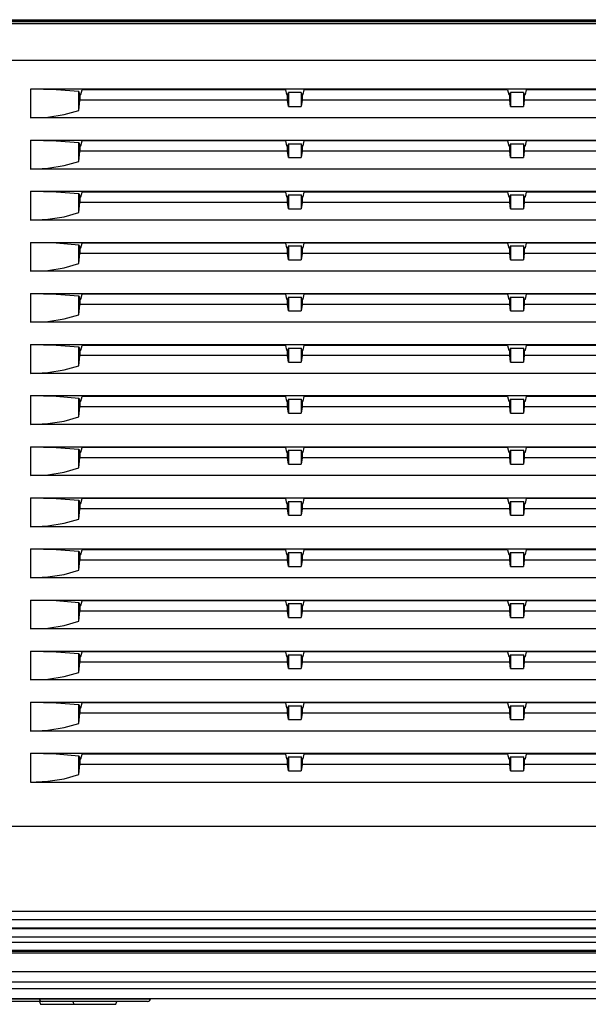
# Model space of a CAD drawing. Units: millimetres. Extents: x 619 to 755, y -12 to 106.
# Drawn here: x 698 to 703, y 66 to 74 of the extents above; entities that cross this region are included whole.
import ezdxf

# ---------------------------------------------------------------- set-up
doc = ezdxf.new("R2010")
doc.units = ezdxf.units.MM
doc.layers.add('GAIKEI', color=7, linetype='Continuous')

msp = doc.modelspace()

# ---------------------------------------------------------------- linework, layer by layer
at = {"layer": 'GAIKEI', "color": 1}
for p, q in [((693.89756217, 74.3717358), (719.66460362, 74.3717358)), ((719.66322558, 74.35699725), (693.89756217, 74.35699725)), ((693.91343115, 74.35459106), (718.95915546, 74.35459106)), ((718.95915546, 74.33568071), (693.91343115, 74.33568071)), ((694.77720842, 74.00699695), (704.79387572, 74.00699695)), ((719.00910937, 67.10699565), (693.86347725, 67.10699565)), ((714.2664815, 65.968192), (697.55610422, 65.968192)), ((697.55597503, 65.80176153), (714.26659992, 65.80176153)), ((714.39634011, 65.70698907), (697.40618868, 65.70698907)), ((697.71591364, 65.64827709), (714.10667207, 65.64827708)), ((698.16135389, 65.55567934), (698.46134646, 65.55567934)), ((699.43625501, 65.5319943), (698.18633084, 65.5319943)), ((698.46128186, 65.55699817), (698.46135722, 65.55567934)), ((698.46135722, 65.55567934), (699.4612212, 65.55567934)), ((698.46253071, 65.5319943), (698.47129417, 65.50699044)), ((698.76253404, 65.5319943), (698.77129751, 65.50699044)), ((699.15129168, 65.50699044), (699.16004438, 65.5319943)), ((699.4612212, 65.55567934), (699.46128579, 65.55699817)), ((698.47129417, 65.50699044), (699.15129168, 65.50699044))]:
    msp.add_line(p, q, dxfattribs=at)
at = {"layer": 'GAIKEI', "color": 8}
for p, q in [((698.61191872, 73.74148765), (698.38279825, 73.74698904)), ((704.74285599, 73.74698904), (698.38279825, 73.74698904)), ((698.38279825, 73.74698904), (698.38279825, 73.48699189)), ((698.81580385, 73.72557022), (698.61191872, 73.74148765)), ((698.81580385, 73.55557085), (698.81580385, 73.72557022)), ((698.82628986, 73.69700284), (698.81580385, 73.72557022)), ((698.82628986, 73.69700284), (698.82628986, 73.6469951)), ((698.82628986, 73.69700284), (698.83629141, 73.69700284)), ((698.83629141, 73.69700284), (698.84677742, 73.73985661)), ((700.67582236, 73.73985661), (698.84677742, 73.73985661)), ((700.67582236, 73.73985661), (700.68628684, 73.69700284)), ((700.68628684, 73.69700284), (700.69628839, 73.69700284)), ((700.69628839, 73.69700284), (700.70284484, 73.71485274)), ((700.69628839, 73.6469951), (700.69628839, 73.69700284)), ((700.70284484, 73.71485274), (700.70284484, 73.58985494)), ((700.81974128, 73.71485274), (700.70284484, 73.71485274)), ((700.81974128, 73.71485274), (700.81974128, 73.58985494)), ((700.81974128, 73.71485274), (700.82628696, 73.69700284)), ((700.82628696, 73.69700284), (700.82628696, 73.6469951)), ((700.82628696, 73.69700284), (700.83628851, 73.69700284)), ((700.83628851, 73.69700284), (700.84676376, 73.73985661)), ((702.67581946, 73.73985661), (700.84676376, 73.73985661)), ((702.67581946, 73.73985661), (702.68629471, 73.69700284)), ((702.68629471, 73.69700284), (702.69629626, 73.69700284)), ((702.69629626, 73.69700284), (702.70284194, 73.71485274)), ((702.69629626, 73.6469951), (702.69629626, 73.69700284)), ((702.70284194, 73.71485274), (702.70284194, 73.58985494)), ((702.81973838, 73.71485274), (702.70284194, 73.71485274)), ((702.81973838, 73.71485274), (702.81973838, 73.58985494)), ((702.81973838, 73.71485274), (702.82629483, 73.69700284)), ((702.82629483, 73.69700284), (702.82629483, 73.6469951)), ((702.82629483, 73.69700284), (702.83629638, 73.69700284)), ((702.83629638, 73.69700284), (702.84676086, 73.73985661)), ((703.89081896, 73.73985661), (702.84676086, 73.73985661)), ((698.81580385, 73.55557085), (698.82628986, 73.6469951)), ((700.69628839, 73.6469951), (698.82628986, 73.6469951)), ((700.70284484, 73.58985494), (700.69628839, 73.6469951)), ((700.70284484, 73.58985494), (700.81974128, 73.58985494)), ((700.82628696, 73.6469951), (700.81974128, 73.58985494)), ((702.69629626, 73.6469951), (700.82628696, 73.6469951)), ((702.70284194, 73.58985494), (702.69629626, 73.6469951)), ((702.70284194, 73.58985494), (702.81973838, 73.58985494)), ((702.82629483, 73.6469951), (702.81973838, 73.58985494)), ((703.91128499, 73.6469951), (702.82629483, 73.6469951)), ((698.38279825, 73.48699189), (698.53713859, 73.49486717)), ((698.53713859, 73.49486717), (698.68388894, 73.5181108)), ((698.68388894, 73.5181108), (698.81580385, 73.55557085)), ((717.88979743, 73.48699189), (698.38279825, 73.48699189)), ((698.38279825, 73.28699326), (698.61191872, 73.28149187)), ((698.38279825, 73.28699326), (717.88979743, 73.28699326)), ((698.38279825, 73.28699326), (698.38279825, 73.02699611)), ((698.61191872, 73.28149187), (698.81580385, 73.26556368)), ((698.81580385, 73.09556968), (698.81580385, 73.26556368)), ((698.81580385, 73.26556368), (698.82628986, 73.23699629)), ((698.82628986, 73.23699629), (698.82628986, 73.18699932)), ((698.82628986, 73.23699629), (698.83629141, 73.23699629)), ((698.83629141, 73.23699629), (698.84677742, 73.27985006)), ((700.67582236, 73.27985006), (698.84677742, 73.27985006)), ((700.67582236, 73.27985006), (700.68628684, 73.23699629)), ((700.68628684, 73.23699629), (700.69628839, 73.23699629)), ((700.70284484, 73.25485696), (700.69628839, 73.23699629)), ((700.69628839, 73.18699932), (700.69628839, 73.23699629)), ((700.70284484, 73.25485696), (700.70284484, 73.1298484)), ((700.70284484, 73.25485696), (700.81974128, 73.25485696)), ((700.81974128, 73.25485696), (700.81974128, 73.1298484)), ((700.82628696, 73.23699629), (700.81974128, 73.25485696)), ((700.82628696, 73.23699629), (700.82628696, 73.18699932)), ((700.82628696, 73.23699629), (700.83628851, 73.23699629)), ((700.83628851, 73.23699629), (700.84676376, 73.27985006)), ((702.67581946, 73.27985006), (700.84676376, 73.27985006)), ((702.67581946, 73.27985006), (702.68629471, 73.23699629)), ((702.68629471, 73.23699629), (702.69629626, 73.23699629)), ((702.70284194, 73.25485696), (702.69629626, 73.23699629)), ((702.69629626, 73.18699932), (702.69629626, 73.23699629)), ((702.70284194, 73.25485696), (702.70284194, 73.1298484)), ((702.70284194, 73.25485696), (702.81973838, 73.25485696)), ((702.81973838, 73.25485696), (702.81973838, 73.1298484)), ((702.82629483, 73.23699629), (702.81973838, 73.25485696)), ((702.82629483, 73.23699629), (702.82629483, 73.18699932)), ((702.82629483, 73.23699629), (702.83629638, 73.23699629)), ((702.83629638, 73.23699629), (702.84676086, 73.27985006)), ((703.89081896, 73.27985006), (702.84676086, 73.27985006)), ((698.81580385, 73.09556968), (698.82628986, 73.18699932)), ((700.69628839, 73.18699932), (698.82628986, 73.18699932)), ((700.70284484, 73.1298484), (700.69628839, 73.18699932)), ((700.82628696, 73.18699932), (700.81974128, 73.1298484)), ((702.69629626, 73.18699932), (700.82628696, 73.18699932)), ((702.70284194, 73.1298484), (702.69629626, 73.18699932)), ((702.82629483, 73.18699932), (702.81973838, 73.1298484)), ((703.91128499, 73.18699932), (702.82629483, 73.18699932)), ((698.53713859, 73.03487139), (698.68388894, 73.05811502)), ((698.68388894, 73.05811502), (698.81580385, 73.09556968)), ((700.70284484, 73.1298484), (700.81974128, 73.1298484)), ((702.70284194, 73.1298484), (702.81973838, 73.1298484)), ((698.38279825, 73.02699611), (698.53713859, 73.03487139)), ((717.88979743, 73.02699611), (698.38279825, 73.02699611)), ((698.38279825, 72.82699748), (698.61191872, 72.82148532)), ((698.38279825, 72.82699748), (717.88979743, 72.82699748)), ((698.38279825, 72.82699748), (698.38279825, 72.56699495)), ((698.61191872, 72.82148532), (698.81580385, 72.8055679)), ((698.81580385, 72.6355739), (698.81580385, 72.8055679)), ((698.81580385, 72.8055679), (698.82628986, 72.77699513)), ((698.83629141, 72.77699513), (698.84677742, 72.81985428)), ((700.67582236, 72.81985428), (698.84677742, 72.81985428)), ((700.67582236, 72.81985428), (700.68628684, 72.77699513)), ((700.70284484, 72.79485042), (700.69628839, 72.77699513)), ((700.70284484, 72.79485042), (700.70284484, 72.66985262)), ((700.70284484, 72.79485042), (700.81974128, 72.79485042)), ((700.81974128, 72.79485042), (700.81974128, 72.66985262)), ((700.82628696, 72.77699513), (700.81974128, 72.79485042)), ((700.83628851, 72.77699513), (700.84676376, 72.81985428)), ((702.67581946, 72.81985428), (700.84676376, 72.81985428)), ((702.67581946, 72.81985428), (702.68629471, 72.77699513)), ((702.70284194, 72.79485042), (702.69629626, 72.77699513)), ((702.70284194, 72.79485042), (702.70284194, 72.66985262)), ((702.70284194, 72.79485042), (702.81973838, 72.79485042)), ((702.81973838, 72.79485042), (702.81973838, 72.66985262)), ((702.82629483, 72.77699513), (702.81973838, 72.79485042)), ((702.83629638, 72.77699513), (702.84676086, 72.81985428)), ((704.7908182, 72.81985428), (702.84676086, 72.81985428)), ((698.81580385, 72.6355739), (698.82628986, 72.72699278)), ((698.82628986, 72.77699513), (698.82628986, 72.72699278)), ((698.82628986, 72.77699513), (698.83629141, 72.77699513)), ((700.69628839, 72.72699278), (698.82628986, 72.72699278)), ((700.68628684, 72.77699513), (700.69628839, 72.77699513)), ((700.69628839, 72.72699278), (700.69628839, 72.77699513)), ((700.70284484, 72.66985262), (700.69628839, 72.72699278)), ((700.82628696, 72.72699278), (700.81974128, 72.66985262)), ((700.82628696, 72.77699513), (700.82628696, 72.72699278)), ((700.82628696, 72.77699513), (700.83628851, 72.77699513)), ((702.69629626, 72.72699278), (700.82628696, 72.72699278)), ((702.68629471, 72.77699513), (702.69629626, 72.77699513)), ((702.69629626, 72.72699278), (702.69629626, 72.77699513)), ((702.70284194, 72.66985262), (702.69629626, 72.72699278)), ((702.82629483, 72.72699278), (702.81973838, 72.66985262)), ((702.82629483, 72.77699513), (702.82629483, 72.72699278)), ((702.82629483, 72.77699513), (702.83629638, 72.77699513)), ((704.81128422, 72.72699278), (702.82629483, 72.72699278)), ((698.68388894, 72.59810848), (698.81580385, 72.6355739)), ((700.70284484, 72.66985262), (700.81974128, 72.66985262)), ((702.70284194, 72.66985262), (702.81973838, 72.66985262)), ((698.38279825, 72.56699495), (698.53713859, 72.57487022)), ((717.88979743, 72.56699495), (698.38279825, 72.56699495)), ((698.53713859, 72.57487022), (698.68388894, 72.59810848)), ((698.38279825, 72.36699631), (698.61191872, 72.36148954)), ((698.38279825, 72.36699631), (717.88979743, 72.36699631)), ((698.38279825, 72.36699631), (698.38279825, 72.10699917)), ((698.61191872, 72.36148954), (698.81580385, 72.34556135)), ((698.81580385, 72.17556736), (698.81580385, 72.34556135)), ((698.81580385, 72.34556135), (698.82628986, 72.31699396)), ((698.83629141, 72.31699396), (698.84677742, 72.35984774)), ((700.67582236, 72.35984774), (698.84677742, 72.35984774)), ((700.67582236, 72.35984774), (700.68628684, 72.31699396)), ((700.83628851, 72.31699396), (700.84676376, 72.35984774)), ((702.67581946, 72.35984774), (700.84676376, 72.35984774)), ((702.67581946, 72.35984774), (702.68629471, 72.31699396)), ((702.83629638, 72.31699396), (702.84676086, 72.35984774)), ((704.7908182, 72.35984774), (702.84676086, 72.35984774)), ((698.81580385, 72.17556736), (698.82628986, 72.266997)), ((698.82628986, 72.31699396), (698.82628986, 72.266997)), ((698.82628986, 72.31699396), (698.83629141, 72.31699396)), ((700.69628839, 72.266997), (698.82628986, 72.266997)), ((700.68628684, 72.31699396), (700.69628839, 72.31699396)), ((700.70284484, 72.33485464), (700.69628839, 72.31699396)), ((700.69628839, 72.266997), (700.69628839, 72.31699396)), ((700.70284484, 72.20985145), (700.69628839, 72.266997)), ((700.70284484, 72.33485464), (700.70284484, 72.20985145)), ((700.70284484, 72.33485464), (700.81974128, 72.33485464)), ((700.81974128, 72.33485464), (700.81974128, 72.20985145)), ((700.82628696, 72.31699396), (700.81974128, 72.33485464)), ((700.82628696, 72.266997), (700.81974128, 72.20985145)), ((700.82628696, 72.31699396), (700.82628696, 72.266997)), ((700.82628696, 72.31699396), (700.83628851, 72.31699396)), ((702.69629626, 72.266997), (700.82628696, 72.266997)), ((702.68629471, 72.31699396), (702.69629626, 72.31699396)), ((702.70284194, 72.33485464), (702.69629626, 72.31699396)), ((702.69629626, 72.266997), (702.69629626, 72.31699396)), ((702.70284194, 72.20985145), (702.69629626, 72.266997)), ((702.70284194, 72.33485464), (702.70284194, 72.20985145)), ((702.70284194, 72.33485464), (702.81973838, 72.33485464)), ((702.81973838, 72.33485464), (702.81973838, 72.20985145)), ((702.82629483, 72.31699396), (702.81973838, 72.33485464)), ((702.82629483, 72.266997), (702.81973838, 72.20985145)), ((702.82629483, 72.31699396), (702.82629483, 72.266997)), ((702.82629483, 72.31699396), (702.83629638, 72.31699396)), ((704.81128422, 72.266997), (702.82629483, 72.266997)), ((698.68388894, 72.1381127), (698.81580385, 72.17556736)), ((700.70284484, 72.20985145), (700.81974128, 72.20985145)), ((702.70284194, 72.20985145), (702.81973838, 72.20985145)), ((698.38279825, 72.10699917), (698.53713859, 72.11487444)), ((717.88979743, 72.10699917), (698.38279825, 72.10699917)), ((698.53713859, 72.11487444), (698.68388894, 72.1381127)), ((698.38279825, 71.90700053), (698.61191872, 71.90148838)), ((698.38279825, 71.90700053), (717.88979743, 71.90700053)), ((698.38279825, 71.90700053), (698.38279825, 71.64700339)), ((698.61191872, 71.90148838), (698.81580385, 71.88556557)), ((698.83629141, 71.8569928), (698.84677742, 71.89985196)), ((700.67582236, 71.89985196), (698.84677742, 71.89985196)), ((700.67582236, 71.89985196), (700.68628684, 71.8569928)), ((700.83628851, 71.8569928), (700.84676376, 71.89985196)), ((702.67581946, 71.89985196), (700.84676376, 71.89985196)), ((702.67581946, 71.89985196), (702.68629471, 71.8569928)), ((702.83629638, 71.8569928), (702.84676086, 71.89985196)), ((704.7908182, 71.89985196), (702.84676086, 71.89985196)), ((698.81580385, 71.71556081), (698.81580385, 71.88556557)), ((698.81580385, 71.88556557), (698.82628986, 71.8569928)), ((698.81580385, 71.71556081), (698.82628986, 71.80699583)), ((698.82628986, 71.8569928), (698.82628986, 71.80699583)), ((698.82628986, 71.8569928), (698.83629141, 71.8569928)), ((700.69628839, 71.80699583), (698.82628986, 71.80699583)), ((700.68628684, 71.8569928), (700.69628839, 71.8569928)), ((700.70284484, 71.87485347), (700.69628839, 71.8569928)), ((700.69628839, 71.80699583), (700.69628839, 71.8569928)), ((700.70284484, 71.74985567), (700.69628839, 71.80699583)), ((700.70284484, 71.87485347), (700.70284484, 71.74985567)), ((700.70284484, 71.87485347), (700.81974128, 71.87485347)), ((700.81974128, 71.87485347), (700.81974128, 71.74985567)), ((700.82628696, 71.8569928), (700.81974128, 71.87485347)), ((700.82628696, 71.80699583), (700.81974128, 71.74985567)), ((700.82628696, 71.8569928), (700.82628696, 71.80699583)), ((700.82628696, 71.8569928), (700.83628851, 71.8569928)), ((702.69629626, 71.80699583), (700.82628696, 71.80699583)), ((702.68629471, 71.8569928), (702.69629626, 71.8569928)), ((702.70284194, 71.87485347), (702.69629626, 71.8569928)), ((702.69629626, 71.80699583), (702.69629626, 71.8569928)), ((702.70284194, 71.74985567), (702.69629626, 71.80699583)), ((702.70284194, 71.87485347), (702.70284194, 71.74985567)), ((702.70284194, 71.87485347), (702.81973838, 71.87485347)), ((702.81973838, 71.87485347), (702.81973838, 71.74985567)), ((702.82629483, 71.8569928), (702.81973838, 71.87485347)), ((702.82629483, 71.80699583), (702.81973838, 71.74985567)), ((702.82629483, 71.8569928), (702.82629483, 71.80699583)), ((702.82629483, 71.8569928), (702.83629638, 71.8569928)), ((704.81128422, 71.80699583), (702.82629483, 71.80699583)), ((700.70284484, 71.74985567), (700.81974128, 71.74985567)), ((702.70284194, 71.74985567), (702.81973838, 71.74985567)), ((698.38279825, 71.64700339), (698.53713859, 71.65487866)), ((717.88979743, 71.64700339), (698.38279825, 71.64700339)), ((698.53713859, 71.65487866), (698.68388894, 71.67810615)), ((698.68388894, 71.67810615), (698.81580385, 71.71556081)), ((698.38279825, 71.44699399), (698.61191872, 71.4414926)), ((698.38279825, 71.44699399), (717.88979743, 71.44699399)), ((698.38279825, 71.44699399), (698.38279825, 71.18699684)), ((698.61191872, 71.4414926), (698.81580385, 71.42556979)), ((698.81580385, 71.25556503), (698.81580385, 71.42556979)), ((698.81580385, 71.42556979), (698.82628986, 71.39699702)), ((698.82628986, 71.39699702), (698.82628986, 71.34700005)), ((698.82628986, 71.39699702), (698.83629141, 71.39699702)), ((698.83629141, 71.39699702), (698.84677742, 71.43985079)), ((700.67582236, 71.43985079), (698.84677742, 71.43985079)), ((700.67582236, 71.43985079), (700.68628684, 71.39699702)), ((700.68628684, 71.39699702), (700.69628839, 71.39699702)), ((700.70284484, 71.41485769), (700.69628839, 71.39699702)), ((700.69628839, 71.34700005), (700.69628839, 71.39699702)), ((700.70284484, 71.41485769), (700.70284484, 71.28984913)), ((700.70284484, 71.41485769), (700.81974128, 71.41485769)), ((700.81974128, 71.41485769), (700.81974128, 71.28984913)), ((700.82628696, 71.39699702), (700.81974128, 71.41485769)), ((700.82628696, 71.39699702), (700.82628696, 71.34700005)), ((700.82628696, 71.39699702), (700.83628851, 71.39699702)), ((700.83628851, 71.39699702), (700.84676376, 71.43985079)), ((702.67581946, 71.43985079), (700.84676376, 71.43985079)), ((702.67581946, 71.43985079), (702.68629471, 71.39699702)), ((702.68629471, 71.39699702), (702.69629626, 71.39699702)), ((702.70284194, 71.41485769), (702.69629626, 71.39699702)), ((702.69629626, 71.34700005), (702.69629626, 71.39699702)), ((702.70284194, 71.41485769), (702.70284194, 71.28984913)), ((702.70284194, 71.41485769), (702.81973838, 71.41485769)), ((702.81973838, 71.41485769), (702.81973838, 71.28984913)), ((702.82629483, 71.39699702), (702.81973838, 71.41485769)), ((702.82629483, 71.39699702), (702.82629483, 71.34700005)), ((702.82629483, 71.39699702), (702.83629638, 71.39699702)), ((702.83629638, 71.39699702), (702.84676086, 71.43985079)), ((704.7908182, 71.43985079), (702.84676086, 71.43985079)), ((698.81580385, 71.25556503), (698.82628986, 71.34700005)), ((700.69628839, 71.34700005), (698.82628986, 71.34700005)), ((700.70284484, 71.28984913), (700.69628839, 71.34700005)), ((700.70284484, 71.28984913), (700.81974128, 71.28984913)), ((700.82628696, 71.34700005), (700.81974128, 71.28984913)), ((702.69629626, 71.34700005), (700.82628696, 71.34700005)), ((702.70284194, 71.28984913), (702.69629626, 71.34700005)), ((702.70284194, 71.28984913), (702.81973838, 71.28984913)), ((702.82629483, 71.34700005), (702.81973838, 71.28984913)), ((704.81128422, 71.34700005), (702.82629483, 71.34700005)), ((698.38279825, 71.18699684), (698.53713859, 71.19487212)), ((717.88979743, 71.18699684), (698.38279825, 71.18699684)), ((698.53713859, 71.19487212), (698.68388894, 71.21811037)), ((698.68388894, 71.21811037), (698.81580385, 71.25556503)), ((698.38279825, 70.98699821), (698.61191872, 70.98148605)), ((698.38279825, 70.98699821), (717.88979743, 70.98699821)), ((698.38279825, 70.98699821), (698.38279825, 70.72700106)), ((698.61191872, 70.98148605), (698.81580385, 70.96556863)), ((698.81580385, 70.79556387), (698.81580385, 70.96556863)), ((698.81580385, 70.96556863), (698.82628986, 70.93699047)), ((698.82628986, 70.93699047), (698.82628986, 70.88699351)), ((698.82628986, 70.93699047), (698.83629141, 70.93699047)), ((698.83629141, 70.93699047), (698.84677742, 70.97985501)), ((700.67582236, 70.97985501), (698.84677742, 70.97985501)), ((700.67582236, 70.97985501), (700.68628684, 70.93699047)), ((700.68628684, 70.93699047), (700.69628839, 70.93699047)), ((700.70284484, 70.95485115), (700.69628839, 70.93699047)), ((700.69628839, 70.88699351), (700.69628839, 70.93699047)), ((700.70284484, 70.95485115), (700.70284484, 70.82985335)), ((700.70284484, 70.95485115), (700.81974128, 70.95485115)), ((700.81974128, 70.95485115), (700.81974128, 70.82985335)), ((700.82628696, 70.93699047), (700.81974128, 70.95485115)), ((700.82628696, 70.93699047), (700.82628696, 70.88699351)), ((700.82628696, 70.93699047), (700.83628851, 70.93699047)), ((700.83628851, 70.93699047), (700.84676376, 70.97985501)), ((702.67581946, 70.97985501), (700.84676376, 70.97985501)), ((702.67581946, 70.97985501), (702.68629471, 70.93699047)), ((702.68629471, 70.93699047), (702.69629626, 70.93699047)), ((702.70284194, 70.95485115), (702.69629626, 70.93699047)), ((702.69629626, 70.88699351), (702.69629626, 70.93699047)), ((702.70284194, 70.95485115), (702.70284194, 70.82985335)), ((702.70284194, 70.95485115), (702.81973838, 70.95485115)), ((702.81973838, 70.95485115), (702.81973838, 70.82985335)), ((702.82629483, 70.93699047), (702.81973838, 70.95485115)), ((702.82629483, 70.93699047), (702.82629483, 70.88699351)), ((702.82629483, 70.93699047), (702.83629638, 70.93699047)), ((702.83629638, 70.93699047), (702.84676086, 70.97985501)), ((704.7908182, 70.97985501), (702.84676086, 70.97985501)), ((698.81580385, 70.79556387), (698.82628986, 70.88699351)), ((700.69628839, 70.88699351), (698.82628986, 70.88699351)), ((700.70284484, 70.82985335), (700.69628839, 70.88699351)), ((700.70284484, 70.82985335), (700.81974128, 70.82985335)), ((700.82628696, 70.88699351), (700.81974128, 70.82985335)), ((702.69629626, 70.88699351), (700.82628696, 70.88699351)), ((702.70284194, 70.82985335), (702.69629626, 70.88699351)), ((702.70284194, 70.82985335), (702.81973838, 70.82985335)), ((702.82629483, 70.88699351), (702.81973838, 70.82985335)), ((704.81128422, 70.88699351), (702.82629483, 70.88699351)), ((698.53713859, 70.73487634), (698.68388894, 70.75811459)), ((698.68388894, 70.75811459), (698.81580385, 70.79556387)), ((698.38279825, 70.72700106), (698.53713859, 70.73487634)), ((717.88979743, 70.72700106), (698.38279825, 70.72700106)), ((698.38279825, 70.52699166), (698.61191872, 70.52147951)), ((698.38279825, 70.52699166), (717.88979743, 70.52699166)), ((698.38279825, 70.52699166), (698.38279825, 70.26699451)), ((698.61191872, 70.52147951), (698.81580385, 70.50557285)), ((698.81580385, 70.33556809), (698.81580385, 70.50557285)), ((698.81580385, 70.50557285), (698.82628986, 70.47699469)), ((698.82628986, 70.47699469), (698.82628986, 70.42699773)), ((698.82628986, 70.47699469), (698.83629141, 70.47699469)), ((698.83629141, 70.47699469), (698.84677742, 70.51984847)), ((700.67582236, 70.51984847), (698.84677742, 70.51984847)), ((700.67582236, 70.51984847), (700.68628684, 70.47699469)), ((700.68628684, 70.47699469), (700.69628839, 70.47699469)), ((700.70284484, 70.49485537), (700.69628839, 70.47699469)), ((700.69628839, 70.42699773), (700.69628839, 70.47699469)), ((700.70284484, 70.49485537), (700.70284484, 70.3698468)), ((700.70284484, 70.49485537), (700.81974128, 70.49485537)), ((700.81974128, 70.49485537), (700.81974128, 70.3698468)), ((700.82628696, 70.47699469), (700.81974128, 70.49485537)), ((700.82628696, 70.47699469), (700.82628696, 70.42699773)), ((700.82628696, 70.47699469), (700.83628851, 70.47699469)), ((700.83628851, 70.47699469), (700.84676376, 70.51984847)), ((702.67581946, 70.51984847), (700.84676376, 70.51984847)), ((702.67581946, 70.51984847), (702.68629471, 70.47699469)), ((702.68629471, 70.47699469), (702.69629626, 70.47699469)), ((702.70284194, 70.49485537), (702.69629626, 70.47699469)), ((702.69629626, 70.42699773), (702.69629626, 70.47699469)), ((702.70284194, 70.49485537), (702.70284194, 70.3698468)), ((702.70284194, 70.49485537), (702.81973838, 70.49485537)), ((702.81973838, 70.49485537), (702.81973838, 70.3698468)), ((702.82629483, 70.47699469), (702.81973838, 70.49485537)), ((702.82629483, 70.47699469), (702.82629483, 70.42699773)), ((702.82629483, 70.47699469), (702.83629638, 70.47699469)), ((702.83629638, 70.47699469), (702.84676086, 70.51984847)), ((704.7908182, 70.51984847), (702.84676086, 70.51984847)), ((698.81580385, 70.33556809), (698.82628986, 70.42699773)), ((700.69628839, 70.42699773), (698.82628986, 70.42699773)), ((700.70284484, 70.3698468), (700.69628839, 70.42699773)), ((700.82628696, 70.42699773), (700.81974128, 70.3698468)), ((702.69629626, 70.42699773), (700.82628696, 70.42699773)), ((702.70284194, 70.3698468), (702.69629626, 70.42699773)), ((702.82629483, 70.42699773), (702.81973838, 70.3698468)), ((704.81128422, 70.42699773), (702.82629483, 70.42699773)), ((698.53713859, 70.27486979), (698.68388894, 70.29810804)), ((698.68388894, 70.29810804), (698.81580385, 70.33556809)), ((700.70284484, 70.3698468), (700.81974128, 70.3698468)), ((702.70284194, 70.3698468), (702.81973838, 70.3698468)), ((698.38279825, 70.26699451), (698.53713859, 70.27486979)), ((717.88979743, 70.26699451), (698.38279825, 70.26699451)), ((698.38279825, 70.06699588), (698.61191872, 70.06148373)), ((698.38279825, 70.06699588), (717.88979743, 70.06699588)), ((698.38279825, 70.06699588), (698.38279825, 69.80699873)), ((698.61191872, 70.06148373), (698.81580385, 70.0455663)), ((698.81580385, 69.87556154), (698.81580385, 70.0455663)), ((698.81580385, 70.0455663), (698.82628986, 70.01698815)), ((698.83629141, 70.01698815), (698.84677742, 70.05985269)), ((700.67582236, 70.05985269), (698.84677742, 70.05985269)), ((700.67582236, 70.05985269), (700.68628684, 70.01698815)), ((700.70284484, 70.03484882), (700.69628839, 70.01698815)), ((700.70284484, 70.03484882), (700.70284484, 69.90985102)), ((700.70284484, 70.03484882), (700.81974128, 70.03484882)), ((700.81974128, 70.03484882), (700.81974128, 69.90985102)), ((700.82628696, 70.01698815), (700.81974128, 70.03484882)), ((700.83628851, 70.01698815), (700.84676376, 70.05985269)), ((702.67581946, 70.05985269), (700.84676376, 70.05985269)), ((702.67581946, 70.05985269), (702.68629471, 70.01698815)), ((702.70284194, 70.03484882), (702.69629626, 70.01698815)), ((702.70284194, 70.03484882), (702.70284194, 69.90985102)), ((702.70284194, 70.03484882), (702.81973838, 70.03484882)), ((702.81973838, 70.03484882), (702.81973838, 69.90985102)), ((702.82629483, 70.01698815), (702.81973838, 70.03484882)), ((702.83629638, 70.01698815), (702.84676086, 70.05985269)), ((704.7908182, 70.05985269), (702.84676086, 70.05985269)), ((698.81580385, 69.87556154), (698.82628986, 69.96699118)), ((698.82628986, 70.01698815), (698.82628986, 69.96699118)), ((698.82628986, 70.01698815), (698.83629141, 70.01698815)), ((700.69628839, 69.96699118), (698.82628986, 69.96699118)), ((700.68628684, 70.01698815), (700.69628839, 70.01698815)), ((700.69628839, 69.96699118), (700.69628839, 70.01698815)), ((700.70284484, 69.90985102), (700.69628839, 69.96699118)), ((700.82628696, 69.96699118), (700.81974128, 69.90985102)), ((700.82628696, 70.01698815), (700.82628696, 69.96699118)), ((700.82628696, 70.01698815), (700.83628851, 70.01698815)), ((702.69629626, 69.96699118), (700.82628696, 69.96699118)), ((702.68629471, 70.01698815), (702.69629626, 70.01698815)), ((702.69629626, 69.96699118), (702.69629626, 70.01698815)), ((702.70284194, 69.90985102), (702.69629626, 69.96699118)), ((702.82629483, 69.96699118), (702.81973838, 69.90985102)), ((702.82629483, 70.01698815), (702.82629483, 69.96699118)), ((702.82629483, 70.01698815), (702.83629638, 70.01698815)), ((704.81128422, 69.96699118), (702.82629483, 69.96699118)), ((698.68388894, 69.83811226), (698.81580385, 69.87556154)), ((700.70284484, 69.90985102), (700.81974128, 69.90985102)), ((702.70284194, 69.90985102), (702.81973838, 69.90985102)), ((698.38279825, 69.80699873), (698.53713859, 69.81487401)), ((717.88979743, 69.80699873), (698.38279825, 69.80699873)), ((698.53713859, 69.81487401), (698.68388894, 69.83811226)), ((698.38279825, 69.60698934), (698.61191872, 69.60147718)), ((698.38279825, 69.60698934), (717.88979743, 69.60698933)), ((698.38279825, 69.60698934), (698.38279825, 69.34699219)), ((698.61191872, 69.60147718), (698.81580385, 69.58557052)), ((698.83629141, 69.55699237), (698.84677742, 69.59984614)), ((700.67582236, 69.59984614), (698.84677742, 69.59984614)), ((700.67582236, 69.59984614), (700.68628684, 69.55699237)), ((700.83628851, 69.55699237), (700.84676376, 69.59984614)), ((702.67581946, 69.59984614), (700.84676376, 69.59984614)), ((702.67581946, 69.59984614), (702.68629471, 69.55699237)), ((702.83629638, 69.55699237), (702.84676086, 69.59984614)), ((704.7908182, 69.59984614), (702.84676086, 69.59984614)), ((698.81580385, 69.41556576), (698.81580385, 69.58557052)), ((698.81580385, 69.58557052), (698.82628986, 69.55699237)), ((698.81580385, 69.41556576), (698.82628986, 69.5069954)), ((698.82628986, 69.55699237), (698.82628986, 69.5069954)), ((698.82628986, 69.55699237), (698.83629141, 69.55699237)), ((700.69628839, 69.5069954), (698.82628986, 69.5069954)), ((700.68628684, 69.55699237), (700.69628839, 69.55699237)), ((700.70284484, 69.57485304), (700.69628839, 69.55699237)), ((700.69628839, 69.5069954), (700.69628839, 69.55699237)), ((700.70284484, 69.44984448), (700.69628839, 69.5069954)), ((700.70284484, 69.57485304), (700.70284484, 69.44984448)), ((700.70284484, 69.57485304), (700.81974128, 69.57485304)), ((700.81974128, 69.57485304), (700.81974128, 69.44984448)), ((700.82628696, 69.55699237), (700.81974128, 69.57485304)), ((700.82628696, 69.5069954), (700.81974128, 69.44984448)), ((700.82628696, 69.55699237), (700.82628696, 69.5069954)), ((700.82628696, 69.55699237), (700.83628851, 69.55699237)), ((702.69629626, 69.5069954), (700.82628696, 69.5069954)), ((702.68629471, 69.55699237), (702.69629626, 69.55699237)), ((702.70284194, 69.57485304), (702.69629626, 69.55699237)), ((702.69629626, 69.5069954), (702.69629626, 69.55699237)), ((702.70284194, 69.44984448), (702.69629626, 69.5069954)), ((702.70284194, 69.57485304), (702.70284194, 69.44984448)), ((702.70284194, 69.57485304), (702.81973838, 69.57485304)), ((702.81973838, 69.57485304), (702.81973838, 69.44984448)), ((702.82629483, 69.55699237), (702.81973838, 69.57485304)), ((702.82629483, 69.5069954), (702.81973838, 69.44984448)), ((702.82629483, 69.55699237), (702.82629483, 69.5069954)), ((702.82629483, 69.55699237), (702.83629638, 69.55699237)), ((704.81128422, 69.5069954), (702.82629483, 69.5069954)), ((698.68388894, 69.3781111), (698.81580385, 69.41556576)), ((700.70284484, 69.44984448), (700.81974128, 69.44984448)), ((702.70284194, 69.44984448), (702.81973838, 69.44984448)), ((698.38279825, 69.34699219), (698.53713859, 69.35487285)), ((717.88979743, 69.34699219), (698.38279825, 69.34699219)), ((698.53713859, 69.35487285), (698.68388894, 69.3781111)), ((698.38279825, 69.14699356), (698.61191872, 69.1414814)), ((698.38279825, 69.14699356), (717.88979743, 69.14699355)), ((698.38279825, 69.14699356), (698.38279825, 68.88699641)), ((698.61191872, 69.1414814), (698.81580385, 69.12556398)), ((698.81580385, 68.95555922), (698.81580385, 69.12556398)), ((698.81580385, 69.12556398), (698.82628986, 69.09699121)), ((698.82628986, 69.09699121), (698.82628986, 69.04699424)), ((698.82628986, 69.09699121), (698.83629141, 69.09699121)), ((698.83629141, 69.09699121), (698.84677742, 69.13985036)), ((700.67582236, 69.13985036), (698.84677742, 69.13985036)), ((700.67582236, 69.13985036), (700.68628684, 69.09699121)), ((700.68628684, 69.09699121), (700.69628839, 69.09699121)), ((700.70284484, 69.1148465), (700.69628839, 69.09699121)), ((700.69628839, 69.04699424), (700.69628839, 69.09699121)), ((700.70284484, 69.1148465), (700.70284484, 68.9898487)), ((700.70284484, 69.1148465), (700.81974128, 69.1148465)), ((700.81974128, 69.1148465), (700.81974128, 68.9898487)), ((700.82628696, 69.09699121), (700.81974128, 69.1148465)), ((700.82628696, 69.09699121), (700.82628696, 69.04699424)), ((700.82628696, 69.09699121), (700.83628851, 69.09699121)), ((700.83628851, 69.09699121), (700.84676376, 69.13985036)), ((702.67581946, 69.13985036), (700.84676376, 69.13985036)), ((702.67581946, 69.13985036), (702.68629471, 69.09699121)), ((702.68629471, 69.09699121), (702.69629626, 69.09699121)), ((702.70284194, 69.1148465), (702.69629626, 69.09699121)), ((702.69629626, 69.04699424), (702.69629626, 69.09699121)), ((702.70284194, 69.1148465), (702.70284194, 68.9898487)), ((702.70284194, 69.1148465), (702.81973838, 69.1148465)), ((702.81973838, 69.1148465), (702.81973838, 68.9898487)), ((702.82629483, 69.09699121), (702.81973838, 69.1148465)), ((702.82629483, 69.09699121), (702.82629483, 69.04699424)), ((702.82629483, 69.09699121), (702.83629638, 69.09699121)), ((702.83629638, 69.09699121), (702.84676086, 69.13985036)), ((704.7908182, 69.13985036), (702.84676086, 69.13985036)), ((698.81580385, 68.95555922), (698.82628986, 69.04699424)), ((700.69628839, 69.04699424), (698.82628986, 69.04699424)), ((700.70284484, 68.9898487), (700.69628839, 69.04699424)), ((700.70284484, 68.9898487), (700.81974128, 68.9898487)), ((700.82628696, 69.04699424), (700.81974128, 68.9898487)), ((702.69629626, 69.04699424), (700.82628696, 69.04699424)), ((702.70284194, 68.9898487), (702.69629626, 69.04699424)), ((702.70284194, 68.9898487), (702.81973838, 68.9898487)), ((702.82629483, 69.04699424), (702.81973838, 68.9898487)), ((704.81128422, 69.04699424), (702.82629483, 69.04699424)), ((698.38279825, 68.88699641), (698.53713859, 68.89487707)), ((717.88979743, 68.88699641), (698.38279825, 68.88699641)), ((698.53713859, 68.89487707), (698.68388894, 68.91810456)), ((698.68388894, 68.91810456), (698.81580385, 68.95555922)), ((698.38279825, 68.68699778), (698.61191872, 68.68148562)), ((698.38279825, 68.68699778), (717.88979743, 68.68699777)), ((698.38279825, 68.68699778), (698.38279825, 68.42699525)), ((698.61191872, 68.68148562), (698.81580385, 68.6655682)), ((698.81580385, 68.49556344), (698.81580385, 68.6655682)), ((698.81580385, 68.6655682), (698.82628986, 68.63699543)), ((698.82628986, 68.63699543), (698.82628986, 68.58699846)), ((698.82628986, 68.63699543), (698.83629141, 68.63699543)), ((698.83629141, 68.63699543), (698.84677742, 68.6798492)), ((700.67582236, 68.6798492), (698.84677742, 68.6798492)), ((700.67582236, 68.6798492), (700.68628684, 68.63699543)), ((700.68628684, 68.63699543), (700.69628839, 68.63699543)), ((700.70284484, 68.65485072), (700.69628839, 68.63699543)), ((700.69628839, 68.58699846), (700.69628839, 68.63699543)), ((700.70284484, 68.65485072), (700.70284484, 68.52985292)), ((700.70284484, 68.65485072), (700.81974128, 68.65485072)), ((700.81974128, 68.65485072), (700.81974128, 68.52985292)), ((700.82628696, 68.63699543), (700.81974128, 68.65485072)), ((700.82628696, 68.63699543), (700.82628696, 68.58699846)), ((700.82628696, 68.63699543), (700.83628851, 68.63699543)), ((700.83628851, 68.63699543), (700.84676376, 68.6798492)), ((702.67581946, 68.6798492), (700.84676376, 68.6798492)), ((702.67581946, 68.6798492), (702.68629471, 68.63699543)), ((702.68629471, 68.63699543), (702.69629626, 68.63699543)), ((702.70284194, 68.65485072), (702.69629626, 68.63699543)), ((702.69629626, 68.58699846), (702.69629626, 68.63699543)), ((702.70284194, 68.65485072), (702.70284194, 68.52985292)), ((702.70284194, 68.65485072), (702.81973838, 68.65485072)), ((702.81973838, 68.65485072), (702.81973838, 68.52985292)), ((702.82629483, 68.63699543), (702.81973838, 68.65485072)), ((702.82629483, 68.63699543), (702.82629483, 68.58699846)), ((702.82629483, 68.63699543), (702.83629638, 68.63699543)), ((702.83629638, 68.63699543), (702.84676086, 68.6798492)), ((704.7908182, 68.6798492), (702.84676086, 68.6798492)), ((698.81580385, 68.49556344), (698.82628986, 68.58699846)), ((700.69628839, 68.58699846), (698.82628986, 68.58699846)), ((700.70284484, 68.52985292), (700.69628839, 68.58699846)), ((700.70284484, 68.52985292), (700.81974128, 68.52985292)), ((700.82628696, 68.58699846), (700.81974128, 68.52985292)), ((702.69629626, 68.58699846), (700.82628696, 68.58699846)), ((702.70284194, 68.52985292), (702.69629626, 68.58699846)), ((702.70284194, 68.52985292), (702.81973838, 68.52985292)), ((702.82629483, 68.58699846), (702.81973838, 68.52985292)), ((704.81128422, 68.58699846), (702.82629483, 68.58699846)), ((698.53713859, 68.43487052), (698.68388894, 68.45810878)), ((698.68388894, 68.45810878), (698.81580385, 68.49556344)), ((698.38279825, 68.42699525), (698.53713859, 68.43487052)), ((717.88979743, 68.42699524), (698.38279825, 68.42699525)), ((698.38279825, 68.22699661), (698.61191872, 68.22148446)), ((698.38279825, 68.22699661), (717.88979743, 68.22699661)), ((698.38279825, 68.22699661), (698.38279825, 67.96699947)), ((698.61191872, 68.22148446), (698.81580385, 68.20556165)), ((698.81580385, 68.03556227), (698.81580385, 68.20556165)), ((698.81580385, 68.20556165), (698.82628986, 68.17699964)), ((698.82628986, 68.17699964), (698.82628986, 68.12699191)), ((698.82628986, 68.17699964), (698.83629141, 68.17699964)), ((698.83629141, 68.17699964), (698.84677742, 68.21985342)), ((700.67582236, 68.21985342), (698.84677742, 68.21985342)), ((700.67582236, 68.21985342), (700.68628684, 68.17699964)), ((700.68628684, 68.17699964), (700.69628839, 68.17699964)), ((700.70284484, 68.19484955), (700.69628839, 68.17699964)), ((700.69628839, 68.12699191), (700.69628839, 68.17699964)), ((700.70284484, 68.19484955), (700.70284484, 68.06985175)), ((700.70284484, 68.19484955), (700.81974128, 68.19484955)), ((700.81974128, 68.19484955), (700.81974128, 68.06985175)), ((700.82628696, 68.17699964), (700.81974128, 68.19484955)), ((700.82628696, 68.17699964), (700.82628696, 68.12699191)), ((700.82628696, 68.17699964), (700.83628851, 68.17699964)), ((700.83628851, 68.17699964), (700.84676376, 68.21985342)), ((702.67581946, 68.21985342), (700.84676376, 68.21985342)), ((702.67581946, 68.21985342), (702.68629471, 68.17699964)), ((702.68629471, 68.17699964), (702.69629626, 68.17699964)), ((702.70284194, 68.19484955), (702.69629626, 68.17699964)), ((702.69629626, 68.12699191), (702.69629626, 68.17699964)), ((702.70284194, 68.19484955), (702.70284194, 68.06985175)), ((702.70284194, 68.19484955), (702.81973838, 68.19484955)), ((702.81973838, 68.19484955), (702.81973838, 68.06985175)), ((702.82629483, 68.17699964), (702.81973838, 68.19484955)), ((702.82629483, 68.17699964), (702.82629483, 68.12699191)), ((702.82629483, 68.17699964), (702.83629638, 68.17699964)), ((702.83629638, 68.17699964), (702.84676086, 68.21985342)), ((703.89081896, 68.21985342), (702.84676086, 68.21985342)), ((698.81580385, 68.03556227), (698.82628986, 68.12699191)), ((700.69628839, 68.12699191), (698.82628986, 68.12699191)), ((700.70284484, 68.06985175), (700.69628839, 68.12699191)), ((700.82628696, 68.12699191), (700.81974128, 68.06985175)), ((702.69629626, 68.12699191), (700.82628696, 68.12699191)), ((702.70284194, 68.06985175), (702.69629626, 68.12699191)), ((702.82629483, 68.12699191), (702.81973838, 68.06985175)), ((703.91128499, 68.12699191), (702.82629483, 68.12699191)), ((698.53713859, 67.97486398), (698.68388894, 67.99810223)), ((698.68388894, 67.99810223), (698.81580385, 68.03556227)), ((700.70284484, 68.06985175), (700.81974128, 68.06985175)), ((702.70284194, 68.06985175), (702.81973838, 68.06985175)), ((698.38279825, 67.96699947), (698.53713859, 67.97486398)), ((704.74425556, 67.96699946), (698.38279825, 67.96699947)), ((698.38279825, 67.76700083), (698.61191872, 67.76148868)), ((698.38279825, 67.76700083), (704.73800056, 67.76700083)), ((698.38279825, 67.76700083), (698.38279825, 67.50699292)), ((698.61191872, 67.76148868), (698.81580385, 67.74556587)), ((698.81580385, 67.57556649), (698.81580385, 67.74556587)), ((698.81580385, 67.74556587), (698.82628986, 67.7169931)), ((698.83629141, 67.7169931), (698.84677742, 67.75985764)), ((700.67582236, 67.75985764), (698.84677742, 67.75985764)), ((700.67582236, 67.75985764), (700.68628684, 67.7169931)), ((700.70284484, 67.73485377), (700.69628839, 67.7169931)), ((700.70284484, 67.73485377), (700.70284484, 67.60985597)), ((700.70284484, 67.73485377), (700.81974128, 67.73485377)), ((700.81974128, 67.73485377), (700.81974128, 67.60985597)), ((700.82628696, 67.7169931), (700.81974128, 67.73485377)), ((700.83628851, 67.7169931), (700.84676376, 67.75985764)), ((702.67581946, 67.75985764), (700.84676376, 67.75985764)), ((702.67581946, 67.75985764), (702.68629471, 67.7169931)), ((702.70284194, 67.73485377), (702.69629626, 67.7169931)), ((702.70284194, 67.73485377), (702.70284194, 67.60985597)), ((702.70284194, 67.73485377), (702.81973838, 67.73485377)), ((702.81973838, 67.73485377), (702.81973838, 67.60985597)), ((702.82629483, 67.7169931), (702.81973838, 67.73485377)), ((702.83629638, 67.7169931), (702.84676086, 67.75985764)), ((703.89081896, 67.75985764), (702.84676086, 67.75985764)), ((698.81580385, 67.57556649), (698.82628986, 67.66699613)), ((698.82628986, 67.7169931), (698.82628986, 67.66699613)), ((698.82628986, 67.7169931), (698.83629141, 67.7169931)), ((700.69628839, 67.66699613), (698.82628986, 67.66699613)), ((700.68628684, 67.7169931), (700.69628839, 67.7169931)), ((700.69628839, 67.66699613), (700.69628839, 67.7169931)), ((700.70284484, 67.60985597), (700.69628839, 67.66699613)), ((700.82628696, 67.66699613), (700.81974128, 67.60985597)), ((700.82628696, 67.7169931), (700.82628696, 67.66699613)), ((700.82628696, 67.7169931), (700.83628851, 67.7169931)), ((702.69629626, 67.66699613), (700.82628696, 67.66699613)), ((702.68629471, 67.7169931), (702.69629626, 67.7169931)), ((702.69629626, 67.66699613), (702.69629626, 67.7169931)), ((702.70284194, 67.60985597), (702.69629626, 67.66699613)), ((702.82629483, 67.66699613), (702.81973838, 67.60985597)), ((702.82629483, 67.7169931), (702.82629483, 67.66699613)), ((702.82629483, 67.7169931), (702.83629638, 67.7169931)), ((703.91128499, 67.66699613), (702.82629483, 67.66699613)), ((698.68388894, 67.53810645), (698.81580385, 67.57556649)), ((700.70284484, 67.60985597), (700.81974128, 67.60985597)), ((702.70284194, 67.60985597), (702.81973838, 67.60985597)), ((698.38279825, 67.50699292), (698.53713859, 67.5148682)), ((698.38279825, 67.50699292), (717.88979743, 67.50699292)), ((698.53713859, 67.5148682), (698.68388894, 67.53810645)), ((697.69687948, 66.34489718), (714.12570623, 66.34489718)), ((714.16315013, 66.26606906), (697.65943559, 66.26606906)), ((697.69218554, 66.18834445), (714.13040017, 66.18834445)), ((714.12756874, 66.19117589), (697.69501698, 66.19117589)), ((697.69687948, 66.11401649), (714.12570623, 66.11401649)), ((697.69687948, 66.06518224), (714.12570623, 66.06518224)), ((697.69019384, 65.98546055), (714.13240264, 65.98546055)), ((714.12756874, 65.99028907), (697.69501698, 65.99028907))]:
    msp.add_line(p, q, dxfattribs=at)
at = {"layer": 'GAIKEI', "color": 7}
msp.add_line((714.23618618, 65.55699817), (695.91128583, 65.55699817), dxfattribs=at)
at = {"layer": 'GAIKEI', "color": 1}
for centre, start, end in [((698.48632965, 65.55698977), 182.98049578, 270.010374429), ((699.43625954, 65.55698977), 269.989625565, 357.019504216)]:
    msp.add_arc(centre, 0.02499547, start, end, dxfattribs=at)

doc.saveas('drawing.dxf')
